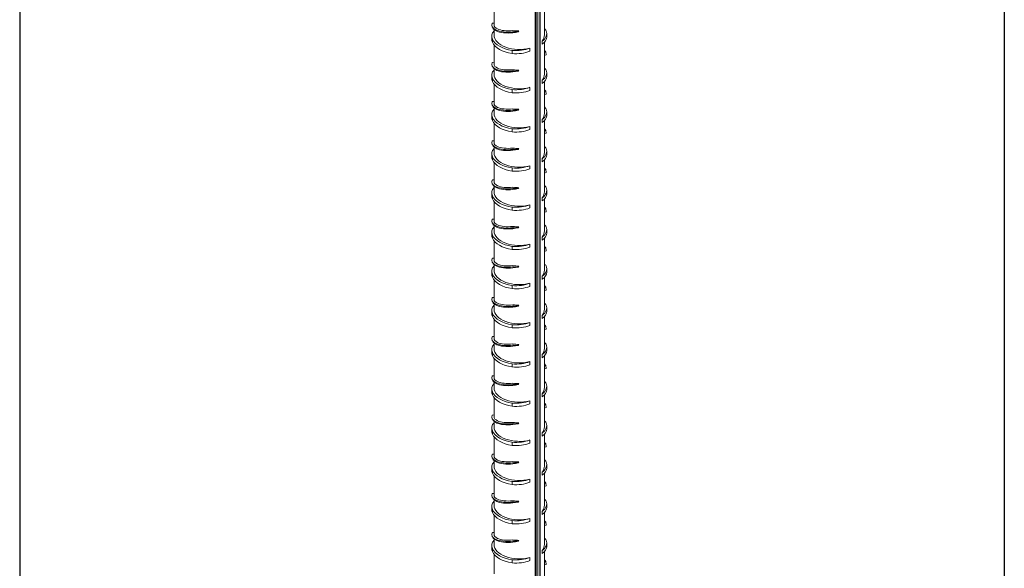
# Model space of a CAD drawing. Extents: x -2047 to 1458, y -3730 to 5977.
# Drawn here: x -104 to 286, y 4627 to 4844 of the extents above; entities that cross this region are included whole.
import ezdxf

# ---------------------------------------------------------------- set-up
doc = ezdxf.new("R2010")
doc.units = 0
doc.layers.get('0').update_dxf_attribs({"linetype": 'CONTINUOUS'})
doc.layers.add('Visible (ISO)', color=7, linetype='CONTINUOUS', lineweight=18)
doc.layers.add('Visible Narrow (ISO)', color=7, linetype='CONTINUOUS', lineweight=18)

msp = doc.modelspace()

# ---------------------------------------------------------------- linework, layer by layer
for p, q in [((286.09, 5769.09), (286.09, 3978.99)), ((-104.44, 5669.09), (-104.44, 3978.99))]:
    msp.add_line(p, q)
at = {"layer": 'Visible (ISO)'}
for p, q in [((100.02, 4433.78), (100.02, 5128.7)), ((101.96, 5129.09), (101.96, 4434.18)), ((103.69, 4838.02), (103.69, 4850.68)), ((83.69, 4841.95), (83.69, 4849.69)), ((83.07, 4842.71), (83.69, 4842.72)), ((83.69, 4838.02), (83.69, 4840.19)), ((91.2, 4839.8), (91.23, 4839.27)), ((91.23, 4839.27), (93.25, 4839.25)), ((93.25, 4839.25), (93.59, 4839.62)), ((82.78, 4837.58), (82.78, 4836.36)), ((83.07, 4836.38), (83.07, 4835.16)), ((102.75, 4834.36), (102.75, 4835.59)), ((103.69, 4822.49), (103.69, 4835.15)), ((104.6, 4838.47), (104.6, 4837.24)), ((83.69, 4826.42), (83.69, 4834.16)), ((90.84, 4831.91), (90.84, 4830.68)), ((97.92, 4832.8), (97.92, 4831.58)), ((103.69, 4831.28), (104.31, 4831.27)), ((104.31, 4831.27), (104.35, 4830.11)), ((83.07, 4827.18), (83.69, 4827.19)), ((104.35, 4830.11), (103.69, 4829.91)), ((83.69, 4822.49), (83.69, 4824.66)), ((91.2, 4824.27), (91.23, 4823.73)), ((91.23, 4823.73), (93.25, 4823.71)), ((93.25, 4823.71), (93.59, 4824.09)), ((82.78, 4822.05), (82.78, 4820.82)), ((83.07, 4820.85), (83.07, 4819.62)), ((102.75, 4818.83), (102.75, 4820.06)), ((103.69, 4806.96), (103.69, 4819.62)), ((104.6, 4822.93), (104.6, 4821.71)), ((83.69, 4810.88), (83.69, 4818.63)), ((90.84, 4816.37), (90.84, 4815.15)), ((97.92, 4817.27), (97.92, 4816.05)), ((103.69, 4815.74), (104.31, 4815.73)), ((104.31, 4815.73), (104.35, 4814.57)), ((83.07, 4811.64), (83.69, 4811.66)), ((104.35, 4814.57), (103.69, 4814.37)), ((83.69, 4806.96), (83.69, 4809.13)), ((91.2, 4808.74), (91.23, 4808.2)), ((91.23, 4808.2), (93.25, 4808.18)), ((93.25, 4808.18), (93.59, 4808.56)), ((104.6, 4807.4), (104.6, 4806.17)), ((82.78, 4806.52), (82.78, 4805.29)), ((83.07, 4805.32), (83.07, 4804.09)), ((102.75, 4803.3), (102.75, 4804.52)), ((103.69, 4791.42), (103.69, 4804.08)), ((83.69, 4795.35), (83.69, 4803.09)), ((90.84, 4800.84), (90.84, 4799.61)), ((97.92, 4801.74), (97.92, 4800.51)), ((103.69, 4800.21), (104.31, 4800.2)), ((104.31, 4800.2), (104.35, 4799.04)), ((83.07, 4796.11), (83.69, 4796.12)), ((104.35, 4799.04), (103.69, 4798.84)), ((83.69, 4791.42), (83.69, 4793.59)), ((91.2, 4793.2), (91.23, 4792.67)), ((91.23, 4792.67), (93.25, 4792.65)), ((93.25, 4792.65), (93.59, 4793.02)), ((104.6, 4791.87), (104.6, 4790.64)), ((82.78, 4790.98), (82.78, 4789.76)), ((83.07, 4789.78), (83.07, 4788.56)), ((102.75, 4787.76), (102.75, 4788.99)), ((103.69, 4775.89), (103.69, 4788.55)), ((83.69, 4779.82), (83.69, 4787.56)), ((90.84, 4785.3), (90.84, 4784.08)), ((97.92, 4786.2), (97.92, 4784.98)), ((103.69, 4784.68), (104.31, 4784.67)), ((104.31, 4784.67), (104.35, 4783.5)), ((83.07, 4780.58), (83.69, 4780.59)), ((104.35, 4783.5), (103.69, 4783.31)), ((83.69, 4775.89), (83.69, 4778.06)), ((91.2, 4777.67), (91.23, 4777.13)), ((91.23, 4777.13), (93.25, 4777.11)), ((93.25, 4777.11), (93.59, 4777.49)), ((104.6, 4776.33), (104.6, 4775.11)), ((82.78, 4775.45), (82.78, 4774.22)), ((83.07, 4774.25), (83.07, 4773.02)), ((102.75, 4772.23), (102.75, 4773.46)), ((103.69, 4760.36), (103.69, 4773.02)), ((83.69, 4764.28), (83.69, 4772.02)), ((90.84, 4769.77), (90.84, 4768.55)), ((97.92, 4770.67), (97.92, 4769.44)), ((103.69, 4769.14), (104.31, 4769.13)), ((104.31, 4769.13), (104.35, 4767.97)), ((83.07, 4765.04), (83.69, 4765.06)), ((104.35, 4767.97), (103.69, 4767.77)), ((83.69, 4760.36), (83.69, 4762.53)), ((91.2, 4762.14), (91.23, 4761.6)), ((91.23, 4761.6), (93.25, 4761.58)), ((93.25, 4761.58), (93.59, 4761.96)), ((104.6, 4760.8), (104.6, 4759.57)), ((82.78, 4759.92), (82.78, 4758.69)), ((83.07, 4758.72), (83.07, 4757.49)), ((102.75, 4756.7), (102.75, 4757.92)), ((103.69, 4744.82), (103.69, 4757.48)), ((83.69, 4748.75), (83.69, 4756.49)), ((90.84, 4754.24), (90.84, 4753.01)), ((97.92, 4755.14), (97.92, 4753.91)), ((103.69, 4753.61), (104.31, 4753.6)), ((104.31, 4753.6), (104.35, 4752.44)), ((83.07, 4749.51), (83.69, 4749.52)), ((104.35, 4752.44), (103.69, 4752.24)), ((83.69, 4744.82), (83.69, 4746.99)), ((91.2, 4746.6), (91.23, 4746.07)), ((91.23, 4746.07), (93.25, 4746.05)), ((93.25, 4746.05), (93.59, 4746.42)), ((104.6, 4745.27), (104.6, 4744.04)), ((82.78, 4744.38), (82.78, 4743.16)), ((83.07, 4743.18), (83.07, 4741.96)), ((83.69, 4733.22), (83.69, 4740.96)), ((102.75, 4741.16), (102.75, 4742.39)), ((103.69, 4729.29), (103.69, 4741.95)), ((90.84, 4738.7), (90.84, 4737.48)), ((97.92, 4739.6), (97.92, 4738.38)), ((103.69, 4738.08), (104.31, 4738.07)), ((104.31, 4738.07), (104.35, 4736.9)), ((83.07, 4733.98), (83.69, 4733.99)), ((104.35, 4736.9), (103.69, 4736.71)), ((83.69, 4729.29), (83.69, 4731.46)), ((91.2, 4731.07), (91.23, 4730.53)), ((91.23, 4730.53), (93.25, 4730.51)), ((93.25, 4730.51), (93.59, 4730.89)), ((104.6, 4729.73), (104.6, 4728.51)), ((82.78, 4728.85), (82.78, 4727.62)), ((83.07, 4727.65), (83.07, 4726.42)), ((83.69, 4717.68), (83.69, 4725.42)), ((102.75, 4725.63), (102.75, 4726.86)), ((103.69, 4713.76), (103.69, 4726.42)), ((90.84, 4723.17), (90.84, 4721.95)), ((97.92, 4724.07), (97.92, 4722.84)), ((103.69, 4722.54), (104.31, 4722.53)), ((104.31, 4722.53), (104.35, 4721.37)), ((83.07, 4718.44), (83.69, 4718.46)), ((104.35, 4721.37), (103.69, 4721.17)), ((83.69, 4713.76), (83.69, 4715.92)), ((91.2, 4715.54), (91.23, 4715)), ((91.23, 4715), (93.25, 4714.98)), ((93.25, 4714.98), (93.59, 4715.36)), ((104.6, 4714.2), (104.6, 4712.97)), ((82.78, 4713.31), (82.78, 4712.09)), ((83.07, 4712.12), (83.07, 4710.89)), ((83.69, 4702.15), (83.69, 4709.89)), ((102.75, 4710.1), (102.75, 4711.32)), ((103.69, 4698.22), (103.69, 4710.88)), ((90.84, 4707.64), (90.84, 4706.41)), ((97.92, 4708.54), (97.92, 4707.31)), ((103.69, 4707.01), (104.31, 4707)), ((104.35, 4705.84), (103.69, 4705.64)), ((104.31, 4707), (104.35, 4705.84)), ((83.07, 4702.91), (83.69, 4702.92)), ((83.69, 4698.22), (83.69, 4700.39)), ((91.2, 4700), (91.23, 4699.47)), ((91.23, 4699.47), (93.25, 4699.45)), ((93.25, 4699.45), (93.59, 4699.82)), ((104.6, 4698.67), (104.6, 4697.44)), ((82.78, 4697.78), (82.78, 4696.56)), ((83.07, 4696.58), (83.07, 4695.36)), ((83.69, 4686.62), (83.69, 4694.36)), ((102.75, 4694.56), (102.75, 4695.79)), ((103.69, 4682.69), (103.69, 4695.35)), ((90.84, 4692.1), (90.84, 4690.88)), ((97.92, 4693), (97.92, 4691.78)), ((103.69, 4691.48), (104.31, 4691.47)), ((104.35, 4690.3), (103.69, 4690.11)), ((104.31, 4691.47), (104.35, 4690.3)), ((83.07, 4687.38), (83.69, 4687.39)), ((83.69, 4682.69), (83.69, 4684.86)), ((91.2, 4684.47), (91.23, 4683.93)), ((91.23, 4683.93), (93.25, 4683.91)), ((93.25, 4683.91), (93.59, 4684.29)), ((104.6, 4683.13), (104.6, 4681.91)), ((82.78, 4682.25), (82.78, 4681.02)), ((83.07, 4681.05), (83.07, 4679.82)), ((83.69, 4671.08), (83.69, 4678.82)), ((102.75, 4679.03), (102.75, 4680.26)), ((103.69, 4667.16), (103.69, 4679.82)), ((90.84, 4676.57), (90.84, 4675.34)), ((97.92, 4677.47), (97.92, 4676.24)), ((103.69, 4675.94), (104.31, 4675.93)), ((104.35, 4674.77), (103.69, 4674.57)), ((104.31, 4675.93), (104.35, 4674.77)), ((83.07, 4671.84), (83.69, 4671.86)), ((83.69, 4667.16), (83.69, 4669.32)), ((91.2, 4668.94), (91.23, 4668.4)), ((91.23, 4668.4), (93.25, 4668.38)), ((93.25, 4668.38), (93.59, 4668.76)), ((104.6, 4667.6), (104.6, 4666.37)), ((82.78, 4666.71), (82.78, 4665.49)), ((83.07, 4665.52), (83.07, 4664.29)), ((83.69, 4655.55), (83.69, 4663.29)), ((102.75, 4663.5), (102.75, 4664.72)), ((103.69, 4651.62), (103.69, 4664.28)), ((90.84, 4661.04), (90.84, 4659.81)), ((97.92, 4661.94), (97.92, 4660.71)), ((103.69, 4660.41), (104.31, 4660.4)), ((104.35, 4659.24), (103.69, 4659.04)), ((104.31, 4660.4), (104.35, 4659.24)), ((83.07, 4656.31), (83.69, 4656.32)), ((82.78, 4651.18), (82.78, 4649.95)), ((83.69, 4651.62), (83.69, 4653.79)), ((91.2, 4653.4), (91.23, 4652.87)), ((91.23, 4652.87), (93.25, 4652.84)), ((93.25, 4652.84), (93.59, 4653.22)), ((104.6, 4652.06), (104.6, 4650.84)), ((83.07, 4649.98), (83.07, 4648.76)), ((83.69, 4640.02), (83.69, 4647.76)), ((102.75, 4647.96), (102.75, 4649.19)), ((103.69, 4636.09), (103.69, 4648.75)), ((90.84, 4645.5), (90.84, 4644.28)), ((97.92, 4646.4), (97.92, 4645.18)), ((103.69, 4644.88), (104.31, 4644.87)), ((104.35, 4643.7), (103.69, 4643.51)), ((104.31, 4644.87), (104.35, 4643.7)), ((83.07, 4640.78), (83.69, 4640.79)), ((82.78, 4635.65), (82.78, 4634.42)), ((83.69, 4636.09), (83.69, 4638.26)), ((91.2, 4637.87), (91.23, 4637.33)), ((91.23, 4637.33), (93.25, 4637.31)), ((93.25, 4637.31), (93.59, 4637.69)), ((104.6, 4636.53), (104.6, 4635.31)), ((83.07, 4634.45), (83.07, 4633.22)), ((83.69, 4624.48), (83.69, 4632.22)), ((102.75, 4632.43), (102.75, 4633.66)), ((103.69, 4620.56), (103.69, 4633.22)), ((90.84, 4629.97), (90.84, 4628.74)), ((97.92, 4630.87), (97.92, 4629.64)), ((103.69, 4629.34), (104.31, 4629.33)), ((104.35, 4628.17), (103.69, 4627.97)), ((104.31, 4629.33), (104.35, 4628.17))]:
    msp.add_line(p, q, dxfattribs=at)
for centre, major_axis, start_param, end_param in [((90.44, 4837.58), (-7.66, 0), 5.790186, 6.557975), ((93.69, 4845.38), (10, 0), 4.460525, 4.702271), ((96.94, 4838.47), (7.66, 0), 5.573676, 6.557975), ((93.69, 4838.02), (11, 0), 0.261799, 0.4297), ((90.44, 4836.36), (-7.66, 0), 0, 0.27479), ((93.69, 4838.02), (-11, 0), 0.261799, 1.308997), ((93.69, 4836.8), (-11, 0), 0.261799, 1.308997), ((93.69, 4838.02), (-10, 0), 0, 2.007129), ((93.69, 4838.02), (10, 0), 5.846853, 6.283185), ((96.94, 4837.24), (7.66, 0), 5.573676, 6.283185), ((92.4, 4837.52), (9.87, 0), 4.554183, 5.305314), ((92.4, 4836.29), (9.87, 0), 4.554183, 5.305314), ((90.44, 4822.05), (-7.66, 0), 5.790186, 6.557975), ((93.69, 4829.85), (10, 0), 4.460525, 4.702271), ((96.94, 4822.93), (7.66, 0), 5.573676, 6.557975), ((93.69, 4822.49), (11, 0), 0.261799, 0.4297), ((90.44, 4820.82), (-7.66, 0), 0, 0.27479), ((93.69, 4822.49), (-11, 0), 0.261799, 1.308997), ((93.69, 4821.26), (-11, 0), 0.261799, 1.308997), ((93.69, 4822.49), (-10, 0), 0, 2.007129), ((93.69, 4822.49), (10, 0), 5.846853, 6.283185), ((96.94, 4821.71), (7.66, 0), 5.573676, 6.283185), ((92.4, 4821.99), (9.87, 0), 4.554183, 5.305314), ((92.4, 4820.76), (9.87, 0), 4.554183, 5.305314), ((90.44, 4806.52), (-7.66, 0), 5.790186, 6.557975), ((93.69, 4814.31), (10, 0), 4.460525, 4.702271), ((96.94, 4807.4), (7.66, 0), 5.573676, 6.557975), ((93.69, 4806.96), (11, 0), 0.261799, 0.4297), ((90.44, 4805.29), (-7.66, 0), 0, 0.27479), ((93.69, 4806.96), (-11, 0), 0.261799, 1.308997), ((93.69, 4805.73), (-11, 0), 0.261799, 1.308997), ((93.69, 4806.96), (-10, 0), 0, 2.007129), ((93.69, 4806.96), (10, 0), 5.846853, 6.283185), ((96.94, 4806.17), (7.66, 0), 5.573676, 6.283185), ((92.4, 4806.45), (9.87, 0), 4.554183, 5.305314), ((92.4, 4805.23), (9.87, 0), 4.554183, 5.305314), ((90.44, 4790.98), (-7.66, 0), 5.790186, 6.557975), ((93.69, 4798.78), (10, 0), 4.460525, 4.702271), ((96.94, 4791.87), (7.66, 0), 5.573676, 6.557975), ((93.69, 4791.42), (11, 0), 0.261799, 0.4297), ((90.44, 4789.76), (-7.66, 0), 0, 0.27479), ((93.69, 4791.42), (-11, 0), 0.261799, 1.308997), ((93.69, 4790.2), (-11, 0), 0.261799, 1.308997), ((93.69, 4791.42), (-10, 0), 0, 2.007129), ((93.69, 4791.42), (10, 0), 5.846853, 6.283185), ((96.94, 4790.64), (7.66, 0), 5.573676, 6.283185), ((92.4, 4790.92), (9.87, 0), 4.554183, 5.305314), ((92.4, 4789.69), (9.87, 0), 4.554183, 5.305314), ((90.44, 4775.45), (-7.66, 0), 5.790186, 6.557975), ((93.69, 4783.25), (10, 0), 4.460525, 4.702271), ((96.94, 4776.33), (7.66, 0), 5.573676, 6.557975), ((93.69, 4775.89), (11, 0), 0.261799, 0.4297), ((90.44, 4774.22), (-7.66, 0), 0, 0.27479), ((93.69, 4775.89), (-11, 0), 0.261799, 1.308997), ((93.69, 4774.66), (-11, 0), 0.261799, 1.308997), ((93.69, 4775.89), (-10, 0), 0, 2.007129), ((93.69, 4775.89), (10, 0), 5.846853, 6.283185), ((96.94, 4775.11), (7.66, 0), 5.573676, 6.283185), ((92.4, 4775.39), (9.87, 0), 4.554183, 5.305314), ((92.4, 4774.16), (9.87, 0), 4.554183, 5.305314), ((90.44, 4759.92), (-7.66, 0), 5.790186, 6.557975), ((93.69, 4767.71), (10, 0), 4.460525, 4.702271), ((96.94, 4760.8), (7.66, 0), 5.573676, 6.557975), ((93.69, 4760.36), (11, 0), 0.261799, 0.4297), ((90.44, 4758.69), (-7.66, 0), 0, 0.27479), ((93.69, 4760.36), (-11, 0), 0.261799, 1.308997), ((93.69, 4759.13), (-11, 0), 0.261799, 1.308997), ((93.69, 4760.36), (-10, 0), 0, 2.007129), ((93.69, 4760.36), (10, 0), 5.846853, 6.283185), ((96.94, 4759.57), (7.66, 0), 5.573676, 6.283185), ((92.4, 4759.85), (9.87, 0), 4.554183, 5.305314), ((92.4, 4758.63), (9.87, 0), 4.554183, 5.305314), ((90.44, 4744.38), (-7.66, 0), 5.790186, 6.557975), ((93.69, 4752.18), (10, 0), 4.460525, 4.702271), ((96.94, 4745.27), (7.66, 0), 5.573676, 6.557975), ((93.69, 4744.82), (11, 0), 0.261799, 0.4297), ((90.44, 4743.16), (-7.66, 0), 0, 0.27479), ((93.69, 4744.82), (-11, 0), 0.261799, 1.308997), ((93.69, 4743.6), (-11, 0), 0.261799, 1.308997), ((93.69, 4744.82), (-10, 0), 0, 2.007129), ((93.69, 4744.82), (10, 0), 5.846853, 6.283185), ((96.94, 4744.04), (7.66, 0), 5.573676, 6.283185), ((92.4, 4744.32), (9.87, 0), 4.554183, 5.305314), ((92.4, 4743.09), (9.87, 0), 4.554183, 5.305314), ((90.44, 4728.85), (-7.66, 0), 5.790186, 6.557975), ((93.69, 4729.29), (-10, 0), 0, 2.007129), ((93.69, 4736.65), (10, 0), 4.460525, 4.702271), ((96.94, 4729.73), (7.66, 0), 5.573676, 6.557975), ((93.69, 4729.29), (10, 0), 5.846853, 6.283185), ((93.69, 4729.29), (11, 0), 0.261799, 0.4297), ((90.44, 4727.62), (-7.66, 0), 0, 0.27479), ((93.69, 4729.29), (-11, 0), 0.261799, 1.308997), ((93.69, 4728.06), (-11, 0), 0.261799, 1.308997), ((96.94, 4728.51), (7.66, 0), 5.573676, 6.283185), ((92.4, 4728.79), (9.87, 0), 4.554183, 5.305314), ((92.4, 4727.56), (9.87, 0), 4.554183, 5.305314), ((90.44, 4713.31), (-7.66, 0), 5.790186, 6.557975), ((93.69, 4713.76), (-10, 0), 0, 2.007129), ((93.69, 4721.11), (10, 0), 4.460525, 4.702271), ((96.94, 4714.2), (7.66, 0), 5.573676, 6.557975), ((93.69, 4713.76), (10, 0), 5.846853, 6.283185), ((93.69, 4713.76), (11, 0), 0.261799, 0.4297), ((90.44, 4712.09), (-7.66, 0), 0, 0.27479), ((93.69, 4713.76), (-11, 0), 0.261799, 1.308997), ((93.69, 4712.53), (-11, 0), 0.261799, 1.308997), ((96.94, 4712.97), (7.66, 0), 5.573676, 6.283185), ((92.4, 4713.25), (9.87, 0), 4.554183, 5.305314), ((92.4, 4712.03), (9.87, 0), 4.554183, 5.305314), ((90.44, 4697.78), (-7.66, 0), 5.790186, 6.557975), ((93.69, 4698.22), (-10, 0), 0, 2.007129), ((93.69, 4705.58), (10, 0), 4.460525, 4.702271), ((96.94, 4698.67), (7.66, 0), 5.573676, 6.557975), ((93.69, 4698.22), (10, 0), 5.846853, 6.283185), ((93.69, 4698.22), (11, 0), 0.261799, 0.4297), ((90.44, 4696.56), (-7.66, 0), 0, 0.27479), ((93.69, 4698.22), (-11, 0), 0.261799, 1.308997), ((93.69, 4697), (-11, 0), 0.261799, 1.308997), ((96.94, 4697.44), (7.66, 0), 5.573676, 6.283185), ((92.4, 4697.72), (9.87, 0), 4.554183, 5.305314), ((92.4, 4696.49), (9.87, 0), 4.554183, 5.305314), ((90.44, 4682.25), (-7.66, 0), 5.790186, 6.557975), ((93.69, 4682.69), (-10, 0), 0, 2.007129), ((93.69, 4690.05), (10, 0), 4.460525, 4.702271), ((96.94, 4683.13), (7.66, 0), 5.573676, 6.557975), ((93.69, 4682.69), (10, 0), 5.846853, 6.283185), ((93.69, 4682.69), (11, 0), 0.261799, 0.4297), ((90.44, 4681.02), (-7.66, 0), 0, 0.27479), ((93.69, 4682.69), (-11, 0), 0.261799, 1.308997), ((93.69, 4681.46), (-11, 0), 0.261799, 1.308997), ((96.94, 4681.91), (7.66, 0), 5.573676, 6.283185), ((92.4, 4682.19), (9.87, 0), 4.554183, 5.305314), ((92.4, 4680.96), (9.87, 0), 4.554183, 5.305314), ((90.44, 4666.71), (-7.66, 0), 5.790186, 6.557975), ((93.69, 4667.16), (-10, 0), 0, 2.007129), ((93.69, 4674.51), (10, 0), 4.460525, 4.702271), ((96.94, 4667.6), (7.66, 0), 5.573676, 6.557975), ((93.69, 4667.16), (10, 0), 5.846853, 6.283185), ((93.69, 4667.16), (11, 0), 0.261799, 0.4297), ((90.44, 4665.49), (-7.66, 0), 0, 0.27479), ((93.69, 4667.16), (-11, 0), 0.261799, 1.308997), ((93.69, 4665.93), (-11, 0), 0.261799, 1.308997), ((96.94, 4666.37), (7.66, 0), 5.573676, 6.283185), ((92.4, 4666.65), (9.87, 0), 4.554183, 5.305314), ((92.4, 4665.43), (9.87, 0), 4.554183, 5.305314), ((90.44, 4651.18), (-7.66, 0), 5.790186, 6.557975), ((93.69, 4651.62), (-10, 0), 0, 2.007129), ((93.69, 4658.98), (10, 0), 4.460525, 4.702271), ((96.94, 4652.06), (7.66, 0), 5.573676, 6.557975), ((93.69, 4651.62), (10, 0), 5.846853, 6.283185), ((93.69, 4651.62), (11, 0), 0.261799, 0.4297), ((90.44, 4649.95), (-7.66, 0), 0, 0.27479), ((93.69, 4651.62), (-11, 0), 0.261799, 1.308997), ((93.69, 4650.4), (-11, 0), 0.261799, 1.308997), ((96.94, 4650.84), (7.66, 0), 5.573676, 6.283185), ((92.4, 4651.12), (9.87, 0), 4.554183, 5.305314), ((92.4, 4649.89), (9.87, 0), 4.554183, 5.305314), ((90.44, 4635.65), (-7.66, 0), 5.790186, 6.557975), ((93.69, 4636.09), (-10, 0), 0, 2.007129), ((93.69, 4643.45), (10, 0), 4.460525, 4.702271), ((96.94, 4636.53), (7.66, 0), 5.573676, 6.557975), ((93.69, 4636.09), (10, 0), 5.846853, 6.283185), ((93.69, 4636.09), (11, 0), 0.261799, 0.4297), ((90.44, 4634.42), (-7.66, 0), 0, 0.27479), ((93.69, 4636.09), (-11, 0), 0.261799, 1.308997), ((93.69, 4634.86), (-11, 0), 0.261799, 1.308997), ((96.94, 4635.31), (7.66, 0), 5.573676, 6.283185), ((92.4, 4635.59), (9.87, 0), 4.554183, 5.305314), ((92.4, 4634.36), (9.87, 0), 4.554183, 5.305314)]:
    msp.add_ellipse(centre, major_axis=major_axis, ratio=0.575862, start_param=start_param, end_param=end_param, dxfattribs=at)
for points, knots in [([(91.23, 4839.27), (88.5, 4838.96), (86.05, 4839.29), (84.53, 4839.98), (83.01, 4840.66), (82.45, 4841.7), (83.01, 4842.61), (83.03, 4842.64), (83.05, 4842.68), (83.07, 4842.71)], [0, 0, 0, 0, 0.770641, 0.770641, 0.770641, 1.541283, 1.541283, 1.541283, 1.570796, 1.570796, 1.570796, 1.570796]), ([(93.25, 4839.25), (90.49, 4838.64), (87.8, 4838.68), (85.92, 4839.16), (84.32, 4839.57), (83.32, 4840.29), (83.08, 4841.06)], [0, 0, 0, 0, 0.77484, 0.77484, 0.77484, 1.430827, 1.430827, 1.430827, 1.430827]), ([(83.7, 4841.95), (83.7, 4841.39), (84.18, 4840.82), (85.09, 4840.4), (86.42, 4839.79), (88.67, 4839.5), (91.2, 4839.8)], [-1.318933, -1.318933, -1.318933, -1.318933, -0.783386, -0.783386, -0.783386, 0, 0, 0, 0]), ([(91.23, 4823.73), (88.5, 4823.43), (86.05, 4823.76), (84.53, 4824.44), (83.01, 4825.13), (82.45, 4826.16), (83.01, 4827.07), (83.03, 4827.11), (83.05, 4827.14), (83.07, 4827.18)], [0, 0, 0, 0, 0.770641, 0.770641, 0.770641, 1.541283, 1.541283, 1.541283, 1.570796, 1.570796, 1.570796, 1.570796]), ([(93.25, 4823.71), (90.49, 4823.11), (87.8, 4823.14), (85.92, 4823.63), (84.32, 4824.04), (83.32, 4824.76), (83.08, 4825.52)], [0, 0, 0, 0, 0.77484, 0.77484, 0.77484, 1.430827, 1.430827, 1.430827, 1.430827]), ([(83.7, 4826.42), (83.7, 4825.85), (84.18, 4825.29), (85.09, 4824.87), (86.42, 4824.26), (88.67, 4823.97), (91.2, 4824.27)], [-1.318933, -1.318933, -1.318933, -1.318933, -0.783386, -0.783386, -0.783386, 0, 0, 0, 0]), ([(91.23, 4808.2), (88.5, 4807.9), (86.05, 4808.22), (84.53, 4808.91), (83.01, 4809.6), (82.45, 4810.63), (83.01, 4811.54), (83.03, 4811.58), (83.05, 4811.61), (83.07, 4811.64)], [0, 0, 0, 0, 0.770641, 0.770641, 0.770641, 1.541283, 1.541283, 1.541283, 1.570796, 1.570796, 1.570796, 1.570796]), ([(93.25, 4808.18), (90.49, 4807.57), (87.8, 4807.61), (85.92, 4808.09), (84.32, 4808.5), (83.32, 4809.22), (83.08, 4809.99)], [0, 0, 0, 0, 0.77484, 0.77484, 0.77484, 1.430827, 1.430827, 1.430827, 1.430827]), ([(83.7, 4810.88), (83.7, 4810.32), (84.18, 4809.76), (85.09, 4809.34), (86.42, 4808.72), (88.67, 4808.43), (91.2, 4808.74)], [-1.318933, -1.318933, -1.318933, -1.318933, -0.783386, -0.783386, -0.783386, 0, 0, 0, 0]), ([(91.23, 4792.67), (88.5, 4792.36), (86.05, 4792.69), (84.53, 4793.38), (83.01, 4794.06), (82.45, 4795.09), (83.01, 4796.01), (83.03, 4796.04), (83.05, 4796.08), (83.07, 4796.11)], [0, 0, 0, 0, 0.770641, 0.770641, 0.770641, 1.541283, 1.541283, 1.541283, 1.570796, 1.570796, 1.570796, 1.570796]), ([(93.25, 4792.65), (90.49, 4792.04), (87.8, 4792.08), (85.92, 4792.56), (84.32, 4792.97), (83.32, 4793.69), (83.08, 4794.46)], [0, 0, 0, 0, 0.77484, 0.77484, 0.77484, 1.430827, 1.430827, 1.430827, 1.430827]), ([(83.7, 4795.35), (83.7, 4794.79), (84.18, 4794.22), (85.09, 4793.8), (86.42, 4793.19), (88.67, 4792.9), (91.2, 4793.2)], [-1.318933, -1.318933, -1.318933, -1.318933, -0.783386, -0.783386, -0.783386, 0, 0, 0, 0]), ([(91.23, 4777.13), (88.5, 4776.83), (86.05, 4777.16), (84.53, 4777.84), (83.01, 4778.53), (82.45, 4779.56), (83.01, 4780.47), (83.03, 4780.51), (83.05, 4780.54), (83.07, 4780.58)], [0, 0, 0, 0, 0.770641, 0.770641, 0.770641, 1.541283, 1.541283, 1.541283, 1.570796, 1.570796, 1.570796, 1.570796]), ([(93.25, 4777.11), (90.49, 4776.51), (87.8, 4776.54), (85.92, 4777.03), (84.32, 4777.44), (83.32, 4778.16), (83.08, 4778.92)], [0, 0, 0, 0, 0.77484, 0.77484, 0.77484, 1.430827, 1.430827, 1.430827, 1.430827]), ([(83.7, 4779.82), (83.7, 4779.25), (84.18, 4778.69), (85.09, 4778.27), (86.42, 4777.66), (88.67, 4777.37), (91.2, 4777.67)], [-1.318933, -1.318933, -1.318933, -1.318933, -0.783386, -0.783386, -0.783386, 0, 0, 0, 0]), ([(91.23, 4761.6), (88.5, 4761.3), (86.05, 4761.62), (84.53, 4762.31), (83.01, 4763), (82.45, 4764.03), (83.01, 4764.94), (83.03, 4764.98), (83.05, 4765.01), (83.07, 4765.04)], [0, 0, 0, 0, 0.770641, 0.770641, 0.770641, 1.541283, 1.541283, 1.541283, 1.570796, 1.570796, 1.570796, 1.570796]), ([(93.25, 4761.58), (90.49, 4760.97), (87.8, 4761.01), (85.92, 4761.49), (84.32, 4761.9), (83.32, 4762.62), (83.08, 4763.39)], [0, 0, 0, 0, 0.77484, 0.77484, 0.77484, 1.430827, 1.430827, 1.430827, 1.430827]), ([(83.7, 4764.28), (83.7, 4763.72), (84.18, 4763.16), (85.09, 4762.74), (86.42, 4762.12), (88.67, 4761.83), (91.2, 4762.14)], [-1.318933, -1.318933, -1.318933, -1.318933, -0.783386, -0.783386, -0.783386, 0, 0, 0, 0]), ([(91.23, 4746.07), (88.5, 4745.76), (86.05, 4746.09), (84.53, 4746.78), (83.01, 4747.46), (82.45, 4748.49), (83.01, 4749.41), (83.03, 4749.44), (83.05, 4749.48), (83.07, 4749.51)], [0, 0, 0, 0, 0.770641, 0.770641, 0.770641, 1.541283, 1.541283, 1.541283, 1.570796, 1.570796, 1.570796, 1.570796]), ([(93.25, 4746.05), (90.49, 4745.44), (87.8, 4745.48), (85.92, 4745.96), (84.32, 4746.37), (83.32, 4747.09), (83.08, 4747.86)], [0, 0, 0, 0, 0.77484, 0.77484, 0.77484, 1.430827, 1.430827, 1.430827, 1.430827]), ([(83.7, 4748.75), (83.7, 4748.19), (84.18, 4747.62), (85.09, 4747.2), (86.42, 4746.59), (88.67, 4746.3), (91.2, 4746.6)], [-1.318933, -1.318933, -1.318933, -1.318933, -0.783386, -0.783386, -0.783386, 0, 0, 0, 0]), ([(91.23, 4730.53), (88.5, 4730.23), (86.05, 4730.56), (84.53, 4731.24), (83.01, 4731.93), (82.45, 4732.96), (83.01, 4733.87), (83.03, 4733.91), (83.05, 4733.94), (83.07, 4733.98)], [0, 0, 0, 0, 0.770641, 0.770641, 0.770641, 1.541283, 1.541283, 1.541283, 1.570796, 1.570796, 1.570796, 1.570796]), ([(83.7, 4733.22), (83.7, 4732.65), (84.18, 4732.09), (85.09, 4731.67), (86.42, 4731.06), (88.67, 4730.77), (91.2, 4731.07)], [-1.318933, -1.318933, -1.318933, -1.318933, -0.783386, -0.783386, -0.783386, 0, 0, 0, 0]), ([(93.25, 4730.51), (90.49, 4729.91), (87.8, 4729.94), (85.92, 4730.43), (84.32, 4730.84), (83.32, 4731.56), (83.08, 4732.32)], [0, 0, 0, 0, 0.77484, 0.77484, 0.77484, 1.430827, 1.430827, 1.430827, 1.430827]), ([(91.23, 4715), (88.5, 4714.7), (86.05, 4715.02), (84.53, 4715.71), (83.01, 4716.4), (82.45, 4717.43), (83.01, 4718.34), (83.03, 4718.38), (83.05, 4718.41), (83.07, 4718.44)], [0, 0, 0, 0, 0.770641, 0.770641, 0.770641, 1.541283, 1.541283, 1.541283, 1.570796, 1.570796, 1.570796, 1.570796]), ([(83.7, 4717.68), (83.7, 4717.12), (84.18, 4716.56), (85.09, 4716.14), (86.42, 4715.52), (88.67, 4715.23), (91.2, 4715.54)], [-1.318933, -1.318933, -1.318933, -1.318933, -0.783386, -0.783386, -0.783386, 0, 0, 0, 0]), ([(93.25, 4714.98), (90.49, 4714.37), (87.8, 4714.41), (85.92, 4714.89), (84.32, 4715.3), (83.32, 4716.02), (83.08, 4716.79)], [0, 0, 0, 0, 0.77484, 0.77484, 0.77484, 1.430827, 1.430827, 1.430827, 1.430827]), ([(91.23, 4699.47), (88.5, 4699.16), (86.05, 4699.49), (84.53, 4700.18), (83.01, 4700.86), (82.45, 4701.89), (83.01, 4702.81), (83.03, 4702.84), (83.05, 4702.88), (83.07, 4702.91)], [0, 0, 0, 0, 0.770641, 0.770641, 0.770641, 1.541283, 1.541283, 1.541283, 1.570796, 1.570796, 1.570796, 1.570796]), ([(83.7, 4702.15), (83.7, 4701.59), (84.18, 4701.02), (85.09, 4700.6), (86.42, 4699.99), (88.67, 4699.7), (91.2, 4700)], [-1.318933, -1.318933, -1.318933, -1.318933, -0.783386, -0.783386, -0.783386, 0, 0, 0, 0]), ([(93.25, 4699.45), (90.49, 4698.84), (87.8, 4698.88), (85.92, 4699.36), (84.32, 4699.77), (83.32, 4700.49), (83.08, 4701.26)], [0, 0, 0, 0, 0.77484, 0.77484, 0.77484, 1.430827, 1.430827, 1.430827, 1.430827]), ([(91.23, 4683.93), (88.5, 4683.63), (86.05, 4683.96), (84.53, 4684.64), (83.01, 4685.33), (82.45, 4686.36), (83.01, 4687.27), (83.03, 4687.31), (83.05, 4687.34), (83.07, 4687.38)], [0, 0, 0, 0, 0.770641, 0.770641, 0.770641, 1.541283, 1.541283, 1.541283, 1.570796, 1.570796, 1.570796, 1.570796]), ([(83.7, 4686.62), (83.7, 4686.05), (84.18, 4685.49), (85.09, 4685.07), (86.42, 4684.46), (88.67, 4684.17), (91.2, 4684.47)], [-1.318933, -1.318933, -1.318933, -1.318933, -0.783386, -0.783386, -0.783386, 0, 0, 0, 0]), ([(93.25, 4683.91), (90.49, 4683.31), (87.8, 4683.34), (85.92, 4683.83), (84.32, 4684.24), (83.32, 4684.96), (83.08, 4685.72)], [0, 0, 0, 0, 0.77484, 0.77484, 0.77484, 1.430827, 1.430827, 1.430827, 1.430827]), ([(91.23, 4668.4), (88.5, 4668.1), (86.05, 4668.42), (84.53, 4669.11), (83.01, 4669.8), (82.45, 4670.83), (83.01, 4671.74), (83.03, 4671.77), (83.05, 4671.81), (83.07, 4671.84)], [0, 0, 0, 0, 0.770641, 0.770641, 0.770641, 1.541283, 1.541283, 1.541283, 1.570796, 1.570796, 1.570796, 1.570796]), ([(83.7, 4671.08), (83.7, 4670.52), (84.18, 4669.96), (85.09, 4669.54), (86.42, 4668.92), (88.67, 4668.63), (91.2, 4668.94)], [-1.318933, -1.318933, -1.318933, -1.318933, -0.783386, -0.783386, -0.783386, 0, 0, 0, 0]), ([(93.25, 4668.38), (90.49, 4667.77), (87.8, 4667.81), (85.92, 4668.29), (84.32, 4668.7), (83.32, 4669.42), (83.08, 4670.19)], [0, 0, 0, 0, 0.77484, 0.77484, 0.77484, 1.430827, 1.430827, 1.430827, 1.430827]), ([(91.23, 4652.87), (88.5, 4652.56), (86.05, 4652.89), (84.53, 4653.58), (83.01, 4654.26), (82.45, 4655.29), (83.01, 4656.21), (83.03, 4656.24), (83.05, 4656.28), (83.07, 4656.31)], [0, 0, 0, 0, 0.770641, 0.770641, 0.770641, 1.541283, 1.541283, 1.541283, 1.570796, 1.570796, 1.570796, 1.570796]), ([(83.7, 4655.55), (83.7, 4654.99), (84.18, 4654.42), (85.09, 4654), (86.42, 4653.39), (88.67, 4653.1), (91.2, 4653.4)], [-1.318933, -1.318933, -1.318933, -1.318933, -0.783386, -0.783386, -0.783386, 0, 0, 0, 0]), ([(93.25, 4652.84), (90.49, 4652.24), (87.8, 4652.28), (85.92, 4652.76), (84.32, 4653.17), (83.32, 4653.89), (83.08, 4654.66)], [0, 0, 0, 0, 0.77484, 0.77484, 0.77484, 1.430827, 1.430827, 1.430827, 1.430827]), ([(91.23, 4637.33), (88.5, 4637.03), (86.05, 4637.36), (84.53, 4638.04), (83.01, 4638.73), (82.45, 4639.76), (83.01, 4640.67), (83.03, 4640.71), (83.05, 4640.74), (83.07, 4640.78)], [0, 0, 0, 0, 0.770641, 0.770641, 0.770641, 1.541283, 1.541283, 1.541283, 1.570796, 1.570796, 1.570796, 1.570796]), ([(83.7, 4640.02), (83.7, 4639.45), (84.18, 4638.89), (85.09, 4638.47), (86.42, 4637.86), (88.67, 4637.57), (91.2, 4637.87)], [-1.318933, -1.318933, -1.318933, -1.318933, -0.783386, -0.783386, -0.783386, 0, 0, 0, 0]), ([(93.25, 4637.31), (90.49, 4636.71), (87.8, 4636.74), (85.92, 4637.23), (84.32, 4637.64), (83.32, 4638.36), (83.08, 4639.12)], [0, 0, 0, 0, 0.77484, 0.77484, 0.77484, 1.430827, 1.430827, 1.430827, 1.430827])]:
    msp.add_open_spline(points, degree=3, knots=knots, dxfattribs=at)
for points in [[(104.31, 4831.27), (104.16, 4831.48), (103.95, 4831.68), (103.69, 4831.87)], [(104.31, 4815.73), (104.16, 4815.94), (103.95, 4816.15), (103.69, 4816.34)], [(104.31, 4800.2), (104.16, 4800.41), (103.95, 4800.61), (103.69, 4800.8)], [(104.31, 4784.67), (104.16, 4784.88), (103.95, 4785.08), (103.69, 4785.27)], [(104.31, 4769.13), (104.16, 4769.34), (103.95, 4769.55), (103.69, 4769.74)], [(104.31, 4753.6), (104.16, 4753.81), (103.95, 4754.01), (103.69, 4754.2)], [(104.31, 4738.07), (104.16, 4738.28), (103.95, 4738.48), (103.69, 4738.67)], [(104.31, 4722.53), (104.16, 4722.74), (103.95, 4722.95), (103.69, 4723.14)], [(104.31, 4707), (104.16, 4707.21), (103.95, 4707.41), (103.69, 4707.6)], [(104.31, 4691.47), (104.16, 4691.68), (103.95, 4691.88), (103.69, 4692.07)], [(104.31, 4675.93), (104.16, 4676.14), (103.95, 4676.35), (103.69, 4676.54)], [(104.31, 4660.4), (104.16, 4660.61), (103.95, 4660.81), (103.69, 4661)], [(104.31, 4644.87), (104.16, 4645.08), (103.95, 4645.28), (103.69, 4645.47)], [(104.31, 4629.33), (104.16, 4629.54), (103.95, 4629.75), (103.69, 4629.94)]]:
    msp.add_open_spline(points, degree=3, dxfattribs=at)
at = {"layer": 'Visible Narrow (ISO)'}
for p, q in [((100.4, 5128.48), (100.4, 4433.57)), ((101.09, 5128.47), (101.09, 4433.56)), ((101.83, 5128.9), (101.83, 4433.98))]:
    msp.add_line(p, q, dxfattribs=at)

doc.saveas('drawing.dxf')
